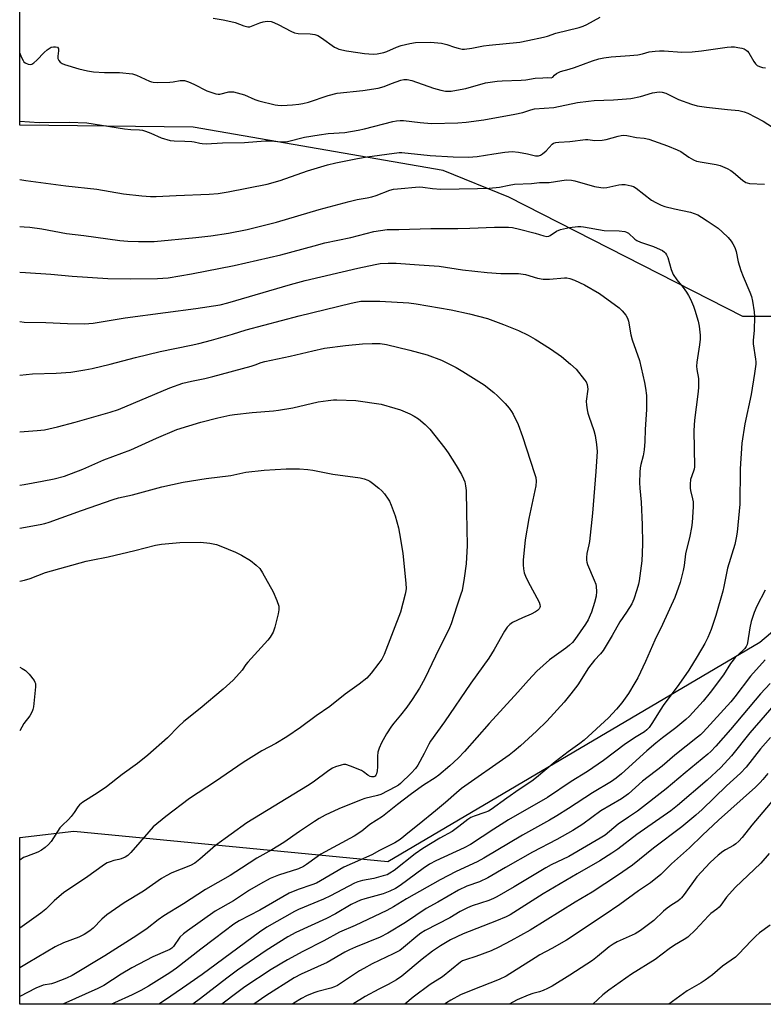
# Model space of a CAD drawing. Units: inches. Extents: x 1207772 to 1213771, y 565456 to 569456.
# Drawn here: x 1207772 to 1208033, y 565456 to 565803 of the extents above; entities that cross this region are included whole.
import ezdxf

# ---------------------------------------------------------------- set-up
doc = ezdxf.new("R2010")
doc.units = ezdxf.units.IN
doc.header["$MEASUREMENT"] = 0
doc.layers.add('NTRL-Trees', color=3, linetype='Continuous')
doc.layers.add('Undefined', color=1, linetype='Continuous')

msp = doc.modelspace()

# ---------------------------------------------------------------- linework, layer by layer
at = {"layer": 'NTRL-Trees'}
msp.add_lwpolyline([(1208344.53, 565456.18), (1207771.61, 565456.24), (1207771.61, 565514.87), (1207790.62, 565517.05), (1207901, 565506.46), (1208031.79, 565583.56), (1208056.4, 565604.33), (1208095.66, 565660.15), (1208100.35, 565681.29), (1208095.2, 565697.55), (1208080.63, 565703.79), (1208065.52, 565706.63), (1208050.41, 565704.74), (1208040.02, 565698.13), (1208025.85, 565698.13), (1207943.63, 565740.22), (1207920.48, 565749.57), (1207832.56, 565764.78), (1207771.63, 565765.48), (1207771.63, 565828.84)], dxfattribs=at)
at = {"layer": 'Undefined'}
for points, elevation in [([(1207771.62, 565605.1), (1207773.34, 565605.41), (1207775.31, 565606.04), (1207780.68, 565608.13), (1207795.03, 565612.07), (1207796.73, 565612.48), (1207802.76, 565613.61), (1207812.11, 565615.85), (1207819.39, 565617.77), (1207821.41, 565618.08), (1207827.9, 565618.72), (1207835.16, 565618.77), (1207838.41, 565618.41), (1207840.74, 565618.01), (1207842.38, 565617.43), (1207847.5, 565615.3), (1207849.54, 565614.24), (1207852.73, 565612.35), (1207854.79, 565610.7), (1207856.04, 565609.48), (1207857.01, 565608.01), (1207860.78, 565601.27), (1207862.04, 565598.23), (1207862.69, 565596.26), (1207862.75, 565595.02), (1207862.51, 565593.62), (1207861.34, 565588.92), (1207861, 565587.85), (1207860.67, 565587.09), (1207859.7, 565585.4), (1207858.9, 565584.25), (1207851.81, 565576.61), (1207851.13, 565575.73), (1207849.83, 565573.8), (1207848.91, 565572.67), (1207846.67, 565570.28), (1207843.14, 565567.06), (1207835, 565560.22), (1207829.27, 565555.66), (1207827.49, 565553.92), (1207823.62, 565549.91), (1207816.69, 565543.79), (1207813.04, 565540.93), (1207807.65, 565536.99), (1207802.18, 565532.72), (1207798.8, 565530.42), (1207793.84, 565527.25), (1207792.67, 565526.38), (1207792.01, 565525.61), (1207790.8, 565523.65), (1207789.73, 565522.3), (1207788.76, 565521.25), (1207786.5, 565519.12), (1207785.74, 565518.3), (1207782.62, 565513.43), (1207781.75, 565512.42), (1207780.54, 565511.3), (1207779.24, 565510.36), (1207778, 565509.7), (1207773.99, 565508.24), (1207772.97, 565507.78), (1207771.61, 565506.92)], 484), ([(1207771.62, 565574.8), (1207772.43, 565574.38), (1207773.66, 565573.62), (1207774.88, 565572.36), (1207776.69, 565570.06), (1207776.96, 565569.57), (1207777.12, 565569.04), (1207777.14, 565567.91), (1207776.4, 565560.82), (1207776.26, 565559.96), (1207776, 565559.15), (1207775.14, 565557.71), (1207773.11, 565554.96), (1207771.61, 565552.43)], 486)]:
    msp.add_lwpolyline(points, dxfattribs=dict(at, elevation=elevation))
for points in [[(1207839.68, 565803.1, 462), (1207843.1, 565802.6, 462), (1207844.83, 565802.24, 462), (1207847.4, 565801.58, 462), (1207850.45, 565800.41, 462), (1207851.77, 565800.12, 462), (1207852.48, 565800.15, 462), (1207853.05, 565800.28, 462), (1207856.09, 565801.51, 462), (1207857.21, 565801.88, 462), (1207858.61, 565802.08, 462), (1207859.96, 565801.94, 462), (1207860.99, 565801.59, 462), (1207862.75, 565800.81, 462), (1207866.92, 565798.58, 462), (1207868.26, 565797.98, 462), (1207869.47, 565797.76, 462), (1207873.77, 565797.65, 462), (1207875.37, 565797.35, 462), (1207876.37, 565797.03, 462), (1207877.74, 565796.26, 462), (1207882.3, 565792.95, 462), (1207883.05, 565792.54, 462), (1207883.78, 565792.27, 462), (1207886.51, 565791.67, 462), (1207890.52, 565791.03, 462), (1207892.86, 565790.74, 462), (1207895.84, 565790.5, 462), (1207897.31, 565790.6, 462), (1207899.63, 565791.07, 462), (1207900.73, 565791.42, 462), (1207904.12, 565792.92, 462), (1207905.67, 565793.49, 462), (1207908.78, 565794.2, 462), (1207910.78, 565794.53, 462), (1207915.92, 565794.67, 462), (1207917.34, 565794.6, 462), (1207919.85, 565794.3, 462), (1207921.78, 565793.93, 462), (1207924.44, 565792.97, 462), (1207925.78, 565792.58, 462), (1207927.14, 565792.29, 462), (1207927.97, 565792.23, 462), (1207930.57, 565792.57, 462), (1207934.7, 565793.39, 462), (1207936.66, 565793.68, 462), (1207947.46, 565794.76, 462), (1207950.28, 565795.25, 462), (1207955.81, 565796.45, 462), (1207957.23, 565796.85, 462), (1207960.12, 565797.92, 462), (1207968.36, 565799.83, 462), (1207969.7, 565800.33, 462), (1207971.01, 565800.93, 462), (1207975.72, 565803.5, 462)], [(1207771.63, 565790.85, 464), (1207772.13, 565789.6, 464), (1207772.77, 565788.25, 464), (1207773.11, 565787.79, 464), (1207773.53, 565787.42, 464), (1207774.54, 565786.92, 464), (1207775.32, 565786.86, 464), (1207775.83, 565787.01, 464), (1207776.56, 565787.4, 464), (1207777.64, 565788.33, 464), (1207780.21, 565791.09, 464), (1207781.29, 565792.01, 464), (1207781.98, 565792.5, 464), (1207782.71, 565792.9, 464), (1207783.47, 565793.1, 464), (1207784.21, 565793.12, 464), (1207784.85, 565792.9, 464), (1207785.14, 565792.63, 464), (1207785.22, 565792.43, 464), (1207785.27, 565791.67, 464), (1207785.03, 565789.75, 464), (1207785.04, 565788.98, 464), (1207785.31, 565788.25, 464), (1207785.83, 565787.62, 464), (1207786.54, 565787.17, 464), (1207787.35, 565786.84, 464), (1207792.4, 565785.3, 464), (1207795.39, 565784.57, 464), (1207797.54, 565784.23, 464), (1207801.37, 565783.99, 464), (1207806.73, 565784.08, 464), (1207811.28, 565783.55, 464), (1207812.62, 565783.15, 464), (1207817.2, 565780.94, 464), (1207818, 565780.69, 464), (1207818.56, 565780.61, 464), (1207820, 565780.57, 464), (1207824.38, 565780.66, 464), (1207825.54, 565780.76, 464), (1207828.02, 565781.23, 464), (1207828.76, 565781.26, 464), (1207829.53, 565781.17, 464), (1207830.93, 565780.73, 464), (1207832.86, 565779.96, 464), (1207837.36, 565777.63, 464), (1207840.58, 565776.57, 464), (1207841.39, 565776.43, 464), (1207841.94, 565776.43, 464), (1207845.17, 565777.22, 464), (1207845.96, 565777.28, 464), (1207846.78, 565777.18, 464), (1207850.6, 565776.13, 464), (1207854.31, 565774.5, 464), (1207855.7, 565774.03, 464), (1207861.48, 565772.61, 464), (1207862.35, 565772.5, 464), (1207863.79, 565772.47, 464), (1207867.52, 565772.61, 464), (1207869.78, 565772.86, 464), (1207871.18, 565773.11, 464), (1207873.12, 565773.65, 464), (1207880.04, 565775.96, 464), (1207883.22, 565776.77, 464), (1207892.19, 565777.74, 464), (1207897.63, 565778.56, 464), (1207899.75, 565779.15, 464), (1207902.29, 565780.2, 464), (1207903.93, 565780.77, 464), (1207905.59, 565781.29, 464), (1207906.7, 565781.55, 464), (1207907.82, 565781.56, 464), (1207909.49, 565781.25, 464), (1207917.11, 565778.55, 464), (1207919.63, 565777.77, 464), (1207921.31, 565777.51, 464), (1207923.28, 565777.52, 464), (1207926.44, 565778, 464), (1207928.46, 565778.41, 464), (1207935.32, 565780.35, 464), (1207939.46, 565780.99, 464), (1207941.24, 565781.14, 464), (1207947.92, 565781.3, 464), (1207949.55, 565781.46, 464), (1207952.86, 565781.98, 464), (1207955.49, 565782.21, 464), (1207957.2, 565782.25, 464), (1207958.5, 565782.15, 464), (1207959.07, 565782.42, 464), (1207959.66, 565783.11, 464), (1207960.28, 565783.63, 464), (1207961.77, 565784.44, 464), (1207964.78, 565785.23, 464), (1207966.69, 565785.82, 464), (1207972.99, 565788.17, 464), (1207975.26, 565788.83, 464), (1207976.98, 565789.17, 464), (1207979.58, 565789.5, 464), (1207986.07, 565789.99, 464), (1207988.89, 565790.3, 464), (1207990.55, 565790.59, 464), (1207992.97, 565791.3, 464), (1207995.03, 565791.54, 464), (1207996.52, 565791.63, 464), (1207998.17, 565791.61, 464), (1208004.36, 565791.19, 464), (1208008.08, 565791.29, 464), (1208011.26, 565791.62, 464), (1208020.39, 565792.9, 464), (1208021.78, 565793.03, 464), (1208022.89, 565793.05, 464), (1208024.06, 565792.88, 464), (1208025.49, 565792.56, 464), (1208026.32, 565792.31, 464), (1208027.06, 565791.93, 464), (1208027.45, 565791.57, 464), (1208027.94, 565790.91, 464), (1208029.72, 565787.96, 464), (1208030.36, 565787.03, 464), (1208030.94, 565786.47, 464), (1208031.66, 565786.11, 464), (1208032.74, 565785.82, 464), (1208033.86, 565785.64, 464)], [(1207771.63, 565766.91, 466), (1207778.44, 565766.49, 466), (1207789.05, 565766.59, 466), (1207795.16, 565766.27, 466), (1207808.44, 565764.23, 466), (1207810.66, 565763.99, 466), (1207813.69, 565763.83, 466), (1207814.74, 565763.71, 466), (1207815.81, 565763.43, 466), (1207817.68, 565762.74, 466), (1207821.37, 565761.06, 466), (1207824.5, 565760.15, 466), (1207825.93, 565759.96, 466), (1207829.7, 565759.91, 466), (1207832.07, 565759.76, 466), (1207832.94, 565759.64, 466), (1207834.92, 565759.13, 466), (1207835.77, 565759, 466), (1207837.2, 565758.98, 466), (1207842.96, 565759.26, 466), (1207850.68, 565759.44, 466), (1207857.88, 565760.01, 466), (1207860.22, 565759.97, 466), (1207863.19, 565759.66, 466), (1207864.35, 565759.62, 466), (1207865.71, 565759.81, 466), (1207871.74, 565761.29, 466), (1207876.89, 565762.14, 466), (1207880.01, 565762.55, 466), (1207885.97, 565762.98, 466), (1207890.61, 565763.73, 466), (1207892.85, 565764.22, 466), (1207902.77, 565766.8, 466), (1207904.06, 565767.08, 466), (1207905.39, 565767.19, 466), (1207906.51, 565767.16, 466), (1207912.36, 565766.39, 466), (1207916.37, 565766.03, 466), (1207925.7, 565766.3, 466), (1207928.6, 565766.53, 466), (1207934.8, 565767.35, 466), (1207945.72, 565769.38, 466), (1207948.53, 565769.99, 466), (1207951.27, 565770.91, 466), (1207952.66, 565771.26, 466), (1207959.39, 565771.74, 466), (1207967.69, 565773.47, 466), (1207971.64, 565774, 466), (1207973.63, 565774.16, 466), (1207980.4, 565774.36, 466), (1207986.48, 565774.83, 466), (1207989.84, 565775.59, 466), (1207994.14, 565776.87, 466), (1207996.4, 565777.19, 466), (1207997.5, 565777.09, 466), (1207998.83, 565776.72, 466), (1208003.28, 565774.51, 466), (1208007.81, 565772.93, 466), (1208009.81, 565772.33, 466), (1208013.03, 565771.85, 466), (1208020.42, 565771.03, 466), (1208024.4, 565770.67, 466), (1208026.3, 565770.24, 466), (1208027.64, 565769.71, 466), (1208032.94, 565766.91, 466), (1208037.52, 565763.98, 466)], [(1207771.62, 565746.34, 468), (1207773.75, 565746.01, 468), (1207787.86, 565744.14, 468), (1207798.71, 565742.95, 468), (1207808.1, 565741.39, 468), (1207814.53, 565740.58, 468), (1207817.62, 565740.37, 468), (1207819.62, 565740.36, 468), (1207826.67, 565740.73, 468), (1207838.19, 565741.17, 468), (1207841.37, 565741.47, 468), (1207844.87, 565742, 468), (1207858.59, 565744.76, 468), (1207863.23, 565746.01, 468), (1207872.79, 565749.48, 468), (1207879.86, 565751.54, 468), (1207882.74, 565752.22, 468), (1207890.32, 565753.78, 468), (1207893.72, 565754.36, 468), (1207905.06, 565755.87, 468), (1207906.01, 565755.94, 468), (1207915.95, 565754.79, 468), (1207923.98, 565754.32, 468), (1207929.36, 565754.23, 468), (1207932.5, 565754.48, 468), (1207938.36, 565755.36, 468), (1207942.2, 565756.06, 468), (1207944.75, 565756.25, 468), (1207947.03, 565755.99, 468), (1207950.14, 565755.41, 468), (1207952.9, 565754.75, 468), (1207953.97, 565754.67, 468), (1207954.72, 565754.91, 468), (1207955.4, 565755.37, 468), (1207956.65, 565756.52, 468), (1207958.86, 565758.79, 468), (1207959.31, 565759.11, 468), (1207960.07, 565759.4, 468), (1207961.2, 565759.54, 468), (1207964.97, 565759.77, 468), (1207970.5, 565760.5, 468), (1207971.36, 565760.49, 468), (1207973.79, 565760.15, 468), (1207976.44, 565760.22, 468), (1207977.85, 565760.51, 468), (1207981.98, 565761.68, 468), (1207983.07, 565761.88, 468), (1207983.91, 565761.94, 468), (1207985.06, 565761.84, 468), (1207988.41, 565761.22, 468), (1207991.19, 565760.98, 468), (1207992.76, 565760.59, 468), (1207999.32, 565758.26, 468), (1208002.74, 565756.82, 468), (1208004, 565756.18, 468), (1208006.92, 565754.21, 468), (1208008.5, 565753.36, 468), (1208009.58, 565752.88, 468), (1208011.5, 565752.45, 468), (1208016.46, 565751.72, 468), (1208017.83, 565751.31, 468), (1208020.29, 565750.26, 468), (1208021.6, 565749.57, 468), (1208022.54, 565748.87, 468), (1208025.71, 565746.14, 468), (1208026.9, 565745.37, 468), (1208027.4, 565745.16, 468), (1208028.23, 565744.98, 468), (1208033.47, 565744.69, 468)], [(1207771.62, 565729.86, 470), (1207773.13, 565729.78, 470), (1207775.13, 565729.59, 470), (1207779.36, 565729.02, 470), (1207788.05, 565727.39, 470), (1207794.1, 565726.71, 470), (1207806.84, 565724.97, 470), (1207809.62, 565724.72, 470), (1207813.38, 565724.56, 470), (1207818.86, 565724.57, 470), (1207833.52, 565725.97, 470), (1207838.79, 565726.55, 470), (1207845.05, 565727.52, 470), (1207851.54, 565728.83, 470), (1207861.94, 565731.35, 470), (1207876.91, 565735.83, 470), (1207887.41, 565738.69, 470), (1207890.28, 565739.39, 470), (1207893.72, 565739.93, 470), (1207895.38, 565740.28, 470), (1207896.98, 565740.81, 470), (1207901.77, 565742.61, 470), (1207903.04, 565742.93, 470), (1207904.38, 565743.13, 470), (1207912.02, 565743.83, 470), (1207913.36, 565743.73, 470), (1207916.7, 565743.18, 470), (1207919.64, 565743.03, 470), (1207932.6, 565743.24, 470), (1207936.62, 565743.37, 470), (1207940.34, 565743.72, 470), (1207943.67, 565744.42, 470), (1207945.54, 565744.7, 470), (1207951.49, 565744.97, 470), (1207954.35, 565745.32, 470), (1207957.71, 565745.38, 470), (1207962.27, 565746.09, 470), (1207963.87, 565746.22, 470), (1207965.58, 565746.12, 470), (1207966.84, 565745.91, 470), (1207973.7, 565743.89, 470), (1207975.87, 565743.53, 470), (1207976.94, 565743.48, 470), (1207978.01, 565743.55, 470), (1207982.21, 565744.52, 470), (1207983.35, 565744.68, 470), (1207984.52, 565744.59, 470), (1207986.56, 565744.18, 470), (1207987.39, 565743.89, 470), (1207988.38, 565743.28, 470), (1207993.77, 565739.13, 470), (1207995.28, 565738.28, 470), (1207997.1, 565737.39, 470), (1207998.47, 565736.9, 470), (1208001.88, 565736.03, 470), (1208007.46, 565734.84, 470), (1208008.74, 565734.45, 470), (1208010.05, 565733.91, 470), (1208011.33, 565733.18, 470), (1208013.32, 565731.89, 470), (1208017.12, 565729.24, 470), (1208018.63, 565728.01, 470), (1208020.64, 565725.97, 470), (1208021.77, 565724.69, 470), (1208022.38, 565723.72, 470), (1208023, 565722.43, 470), (1208023.47, 565721.07, 470), (1208024.26, 565717.38, 470), (1208025.12, 565714.33, 470), (1208025.96, 565712.2, 470), (1208028.35, 565706.74, 470), (1208028.84, 565705.24, 470), (1208029.19, 565703.52, 470), (1208029.84, 565699.78, 470), (1208029.97, 565698.05, 470), (1208029.87, 565693.39, 470), (1208029.48, 565689.71, 470), (1208029.46, 565688.57, 470), (1208030.32, 565683.12, 470), (1208030.39, 565682.25, 470), (1208030.37, 565681.37, 470), (1208029.99, 565678.14, 470), (1208028.79, 565670.69, 470), (1208026.52, 565660.45, 470), (1208025.48, 565653.6, 470), (1208024.97, 565644.64, 470), (1208024.76, 565632.1, 470), (1208023.89, 565622.31, 470), (1208023.53, 565620.27, 470), (1208022.99, 565617.96, 470), (1208020.48, 565609.64, 470), (1208019.17, 565603.18, 470), (1208018.77, 565601.51, 470), (1208016.4, 565593.04, 470), (1208014.76, 565588.05, 470), (1208013.52, 565585.19, 470), (1208012.51, 565583.16, 470), (1208009.78, 565578.5, 470), (1208006.89, 565573.78, 470), (1208003.4, 565568.75, 470), (1207997.88, 565561.28, 470), (1207996.15, 565558.68, 470), (1207994.14, 565555.3, 470), (1207992.87, 565553.6, 470), (1207992.11, 565552.81, 470), (1207991.22, 565552.1, 470), (1207988.34, 565550.34, 470), (1207984.63, 565547.85, 470), (1207976.82, 565541.94, 470), (1207971.25, 565538.1, 470), (1207965.48, 565534.58, 470), (1207957.16, 565528.9, 470), (1207943.5, 565521.12, 470), (1207938.3, 565517.84, 470), (1207930.08, 565512.45, 470), (1207927.91, 565511.29, 470), (1207917.88, 565506.69, 470), (1207915.63, 565505.45, 470), (1207913.5, 565504.01, 470), (1207905.39, 565498, 470), (1207903.71, 565496.94, 470), (1207901.72, 565496.01, 470), (1207899.36, 565495.1, 470), (1207893, 565493.3, 470), (1207891.43, 565492.77, 470), (1207890.16, 565492.23, 470), (1207888.16, 565491.26, 470), (1207882.59, 565488.06, 470), (1207879.48, 565486.41, 470), (1207868.71, 565481.42, 470), (1207865.85, 565479.9, 470), (1207858.22, 565475.06, 470), (1207848.23, 565468.25, 470), (1207844.4, 565465.44, 470), (1207835.19, 565458.19, 470), (1207832.45, 565456.24, 470)], [(1207771.62, 565713.81, 472), (1207773.69, 565713.63, 472), (1207782.53, 565713.1, 472), (1207790.05, 565712.39, 472), (1207802.62, 565711.61, 472), (1207810.67, 565711.38, 472), (1207820.09, 565711.5, 472), (1207823.84, 565711.81, 472), (1207831.99, 565713.14, 472), (1207847.02, 565716.1, 472), (1207863.44, 565719.89, 472), (1207875.12, 565723.1, 472), (1207878.9, 565724.05, 472), (1207888.03, 565726.01, 472), (1207896.06, 565728.04, 472), (1207900.78, 565728.84, 472), (1207904.85, 565728.85, 472), (1207916.16, 565729.14, 472), (1207925.69, 565729.14, 472), (1207929.84, 565729.25, 472), (1207938.59, 565729.65, 472), (1207943.47, 565729.62, 472), (1207944.87, 565729.48, 472), (1207947.3, 565728.95, 472), (1207952.8, 565727.54, 472), (1207955.86, 565726.55, 472), (1207956.96, 565726.36, 472), (1207957.62, 565726.45, 472), (1207958.07, 565726.63, 472), (1207960.34, 565728.16, 472), (1207961.76, 565728.79, 472), (1207964.95, 565729.47, 472), (1207967.78, 565729.87, 472), (1207968.93, 565729.86, 472), (1207969.79, 565729.76, 472), (1207977.04, 565728.47, 472), (1207982.38, 565728.27, 472), (1207984.4, 565728.04, 472), (1207984.94, 565727.87, 472), (1207985.64, 565727.45, 472), (1207987.93, 565725.42, 472), (1207988.59, 565724.95, 472), (1207989.92, 565724.37, 472), (1207994.39, 565722.83, 472), (1207995.76, 565722.28, 472), (1207997.59, 565721.36, 472), (1207998.27, 565720.87, 472), (1207998.62, 565720.49, 472), (1207999.06, 565719.84, 472), (1207999.53, 565718.9, 472), (1208000.6, 565714.72, 472), (1208001.41, 565712.94, 472), (1208002.59, 565711.04, 472), (1208004.85, 565708.35, 472), (1208006.01, 565706.78, 472), (1208006.76, 565705.61, 472), (1208007.42, 565704.29, 472), (1208008.49, 565701.85, 472), (1208009, 565700.46, 472), (1208010.14, 565696.5, 472), (1208010.47, 565694.79, 472), (1208010.81, 565691.67, 472), (1208010.85, 565690.24, 472), (1208010.61, 565688.18, 472), (1208009.71, 565682.12, 472), (1208009.6, 565680.68, 472), (1208009.71, 565679.51, 472), (1208010.27, 565676.33, 472), (1208010.24, 565673.14, 472), (1208010.05, 565670.81, 472), (1208008.91, 565661.75, 472), (1208008.66, 565658.03, 472), (1208008.85, 565645.29, 472), (1208008.76, 565644.47, 472), (1208008.56, 565643.72, 472), (1208007.5, 565640.88, 472), (1208007.31, 565639.22, 472), (1208007.32, 565637.82, 472), (1208007.4, 565636.99, 472), (1208008.16, 565634.08, 472), (1208008.33, 565632.94, 472), (1208008.33, 565631.21, 472), (1208008.06, 565625.69, 472), (1208007.82, 565623.99, 472), (1208007.24, 565620.89, 472), (1208005.68, 565614.72, 472), (1208005.2, 565610.58, 472), (1208004.86, 565608.85, 472), (1208003.77, 565604.54, 472), (1208001.93, 565599.31, 472), (1207997.58, 565589.81, 472), (1207994.87, 565584.26, 472), (1207991.61, 565576.77, 472), (1207988.9, 565571.02, 472), (1207987.92, 565569.25, 472), (1207985.66, 565565.53, 472), (1207983.31, 565562.31, 472), (1207981.41, 565560.07, 472), (1207978.64, 565557.02, 472), (1207970.01, 565549.11, 472), (1207968.52, 565547.93, 472), (1207964.46, 565545.07, 472), (1207959.83, 565541.5, 472), (1207953.29, 565535.97, 472), (1207951.72, 565534.75, 472), (1207947.19, 565531.75, 472), (1207942.87, 565528.75, 472), (1207937.38, 565524.72, 472), (1207936.42, 565524.19, 472), (1207935.15, 565523.63, 472), (1207931.4, 565522.43, 472), (1207930.25, 565521.92, 472), (1207929.14, 565521.16, 472), (1207926.01, 565518.7, 472), (1207923.61, 565517.01, 472), (1207919.3, 565514.63, 472), (1207913.33, 565511.06, 472), (1207910.59, 565509.11, 472), (1207903.25, 565503.26, 472), (1207901.79, 565502.3, 472), (1207900.75, 565501.79, 472), (1207899.41, 565501.34, 472), (1207896.12, 565500.49, 472), (1207892.08, 565499.71, 472), (1207890.45, 565499.25, 472), (1207889.27, 565498.79, 472), (1207880.93, 565494.37, 472), (1207878.43, 565493.12, 472), (1207869.63, 565489.52, 472), (1207868.19, 565488.86, 472), (1207858.47, 565483.32, 472), (1207855.86, 565481.58, 472), (1207835.77, 565466.7, 472), (1207828.85, 565461.85, 472), (1207822.52, 565457.55, 472), (1207820.54, 565456.24, 472)], [(1207771.62, 565696.39, 474), (1207773.12, 565696.23, 474), (1207780.78, 565696.06, 474), (1207788.43, 565695.67, 474), (1207794.39, 565695.57, 474), (1207797.44, 565695.85, 474), (1207808.72, 565697.66, 474), (1207822.83, 565699.6, 474), (1207833.57, 565700.94, 474), (1207842.04, 565702.27, 474), (1207844.75, 565702.96, 474), (1207866.86, 565709.48, 474), (1207871.93, 565710.87, 474), (1207890.44, 565715.24, 474), (1207896.56, 565716.53, 474), (1207898.33, 565716.79, 474), (1207901.13, 565716.91, 474), (1207903.92, 565716.9, 474), (1207912.05, 565716.4, 474), (1207919.06, 565715.85, 474), (1207927.32, 565714.6, 474), (1207935.97, 565713.68, 474), (1207940.72, 565713.37, 474), (1207945.22, 565713.37, 474), (1207946.95, 565713.27, 474), (1207949.49, 565712.93, 474), (1207953.63, 565711.71, 474), (1207955.64, 565711.29, 474), (1207957.91, 565711.34, 474), (1207963.18, 565711.82, 474), (1207963.99, 565711.77, 474), (1207965.05, 565711.56, 474), (1207966.66, 565710.98, 474), (1207970.13, 565709.34, 474), (1207975.46, 565706.26, 474), (1207982.32, 565701.19, 474), (1207983.4, 565700.19, 474), (1207984.75, 565698.64, 474), (1207985.32, 565697.64, 474), (1207985.67, 565696.53, 474), (1207986.52, 565691.72, 474), (1207986.92, 565690.03, 474), (1207989.55, 565682.71, 474), (1207991.26, 565675, 474), (1207991.65, 565672.99, 474), (1207991.95, 565670.4, 474), (1207992, 565668.38, 474), (1207991.95, 565665.48, 474), (1207991.51, 565658.42, 474), (1207991.38, 565654.19, 474), (1207991.14, 565651.23, 474), (1207990.86, 565649.18, 474), (1207989.99, 565646.06, 474), (1207989.74, 565644.89, 474), (1207989.63, 565643.45, 474), (1207989.55, 565639.68, 474), (1207989.58, 565637.74, 474), (1207990.08, 565632.84, 474), (1207990.5, 565624.87, 474), (1207990.55, 565618.35, 474), (1207990.46, 565614.87, 474), (1207990.29, 565612.26, 474), (1207989.45, 565605.18, 474), (1207989.22, 565604.02, 474), (1207988.62, 565602.06, 474), (1207987.5, 565598.71, 474), (1207986.77, 565597.14, 474), (1207985, 565594.2, 474), (1207982.66, 565590.7, 474), (1207979.95, 565586, 474), (1207976.7, 565580.7, 474), (1207975.75, 565579.48, 474), (1207973.72, 565577.27, 474), (1207971.58, 565574.53, 474), (1207967.78, 565568.64, 474), (1207965.41, 565565.39, 474), (1207962.99, 565562.52, 474), (1207956.88, 565555.78, 474), (1207953.35, 565552.32, 474), (1207947.69, 565547.11, 474), (1207945.48, 565545.21, 474), (1207943.64, 565543.84, 474), (1207926.97, 565532.08, 474), (1207925.2, 565530.63, 474), (1207921.36, 565527.19, 474), (1207917.81, 565524.21, 474), (1207912.11, 565519.58, 474), (1207908.62, 565516.88, 474), (1207905.32, 565514.13, 474), (1207903.47, 565512.94, 474), (1207898.15, 565510.34, 474), (1207895.39, 565508.83, 474), (1207885.51, 565504.38, 474), (1207877.42, 565499.63, 474), (1207875.9, 565498.82, 474), (1207874.33, 565498.17, 474), (1207869.53, 565496.56, 474), (1207866.35, 565495.27, 474), (1207855.98, 565489.33, 474), (1207848.72, 565485.54, 474), (1207846.87, 565484.34, 474), (1207840.11, 565479.19, 474), (1207835.25, 565475.6, 474), (1207826.79, 565468.87, 474), (1207824.35, 565467.2, 474), (1207816.86, 565462.56, 474), (1207814.15, 565461.01, 474), (1207811.09, 565459.51, 474), (1207804.9, 565456.7, 474), (1207803.94, 565456.24, 474)], [(1207771.62, 565677.58, 476), (1207776.09, 565677.98, 476), (1207784.37, 565678.22, 476), (1207789.61, 565678.59, 476), (1207794.45, 565679.39, 476), (1207797.06, 565679.93, 476), (1207803.4, 565681.37, 476), (1207812.36, 565683.78, 476), (1207820.95, 565685.91, 476), (1207831.87, 565688.05, 476), (1207834.62, 565688.67, 476), (1207839.07, 565689.86, 476), (1207846.48, 565691.99, 476), (1207851.21, 565693.51, 476), (1207869.82, 565698.45, 476), (1207888.14, 565702.91, 476), (1207889.84, 565703.28, 476), (1207891.55, 565703.52, 476), (1207898.21, 565703.58, 476), (1207908.4, 565702.97, 476), (1207911.02, 565702.63, 476), (1207923.33, 565700.5, 476), (1207929.71, 565699.12, 476), (1207936.04, 565697.43, 476), (1207941.76, 565695.35, 476), (1207946.95, 565693.28, 476), (1207950.33, 565691.6, 476), (1207952.85, 565690.18, 476), (1207958.24, 565686.8, 476), (1207962.07, 565684.14, 476), (1207965.24, 565681.43, 476), (1207967.2, 565679.61, 476), (1207970.24, 565675.95, 476), (1207970.72, 565675.21, 476), (1207971.12, 565674.23, 476), (1207971.28, 565673.45, 476), (1207971.3, 565672.63, 476), (1207970.82, 565668.39, 476), (1207970.92, 565666.99, 476), (1207971.14, 565665.32, 476), (1207971.34, 565664.21, 476), (1207971.65, 565663.08, 476), (1207973.46, 565658.02, 476), (1207973.96, 565656.34, 476), (1207974.41, 565653.13, 476), (1207974.59, 565650.68, 476), (1207974.22, 565643.69, 476), (1207973, 565628.93, 476), (1207971.89, 565618.96, 476), (1207971.7, 565617.8, 476), (1207971.01, 565614.82, 476), (1207970.85, 565613.37, 476), (1207970.83, 565612.5, 476), (1207970.98, 565611.69, 476), (1207971.24, 565610.9, 476), (1207973.63, 565605.37, 476), (1207974.12, 565604.02, 476), (1207974.26, 565603.18, 476), (1207974.37, 565601.46, 476), (1207974.28, 565599.76, 476), (1207973.7, 565597.56, 476), (1207972.61, 565594.2, 476), (1207972.19, 565593.07, 476), (1207971.44, 565591.48, 476), (1207970.54, 565589.98, 476), (1207966.8, 565584.56, 476), (1207965.95, 565583.48, 476), (1207964.96, 565582.52, 476), (1207963.66, 565581.46, 476), (1207957.83, 565577.36, 476), (1207953.44, 565573.42, 476), (1207950.45, 565570.19, 476), (1207946.78, 565565.99, 476), (1207936.62, 565554.96, 476), (1207928.04, 565545.17, 476), (1207925.77, 565542.83, 476), (1207922.81, 565540.05, 476), (1207918.91, 565536.78, 476), (1207917.72, 565535.9, 476), (1207913.53, 565533.26, 476), (1207911.93, 565532.16, 476), (1207908.93, 565529.86, 476), (1207904.38, 565526.53, 476), (1207899.2, 565522.31, 476), (1207894.72, 565519.39, 476), (1207891.87, 565517.12, 476), (1207889.16, 565515.4, 476), (1207877.51, 565509, 476), (1207876.14, 565508.11, 476), (1207872.49, 565505.35, 476), (1207871.37, 565504.63, 476), (1207869.61, 565503.9, 476), (1207862.6, 565501.66, 476), (1207859.61, 565500.39, 476), (1207856.21, 565498.56, 476), (1207852.44, 565496.32, 476), (1207846.81, 565492.54, 476), (1207840.3, 565488.91, 476), (1207830.61, 565482.09, 476), (1207829.21, 565481.03, 476), (1207827.96, 565479.77, 476), (1207825.66, 565476.56, 476), (1207825.06, 565475.94, 476), (1207824.37, 565475.44, 476), (1207823.62, 565475.06, 476), (1207818.42, 565472.91, 476), (1207811.07, 565468.99, 476), (1207807.29, 565466.8, 476), (1207801.14, 565462.82, 476), (1207799.02, 565461.69, 476), (1207786.8, 565456.24, 476)], [(1207771.62, 565657.55, 478), (1207777.75, 565658.06, 478), (1207780.33, 565658.36, 478), (1207784.84, 565659.38, 478), (1207791.08, 565661.02, 478), (1207803.39, 565664.49, 478), (1207806.37, 565665.43, 478), (1207824.37, 565673.06, 478), (1207829, 565674.67, 478), (1207832.03, 565675.41, 478), (1207836.73, 565676.36, 478), (1207839.53, 565677.05, 478), (1207852.98, 565680.68, 478), (1207854.37, 565681.13, 478), (1207856.51, 565681.99, 478), (1207857.81, 565682.39, 478), (1207866.73, 565684.25, 478), (1207874.63, 565686.16, 478), (1207878.78, 565687.01, 478), (1207886.18, 565687.95, 478), (1207892.11, 565688.58, 478), (1207895.55, 565688.73, 478), (1207898.37, 565688.69, 478), (1207900.57, 565688.34, 478), (1207908.77, 565686.37, 478), (1207914.89, 565684.65, 478), (1207919.93, 565682.78, 478), (1207925.01, 565680.2, 478), (1207927.36, 565678.89, 478), (1207934.89, 565674.09, 478), (1207938.25, 565671.47, 478), (1207939.54, 565670.32, 478), (1207942.25, 565667.61, 478), (1207943.7, 565665.9, 478), (1207944.49, 565664.78, 478), (1207945.07, 565663.8, 478), (1207946.85, 565660.13, 478), (1207948.4, 565656, 478), (1207952.66, 565642.98, 478), (1207953.06, 565641.55, 478), (1207953.22, 565640.22, 478), (1207953.08, 565638.57, 478), (1207950.61, 565627.11, 478), (1207949.36, 565619.62, 478), (1207948.62, 565612.46, 478), (1207948.61, 565610.79, 478), (1207948.7, 565609.4, 478), (1207949, 565608.01, 478), (1207949.44, 565606.83, 478), (1207950.31, 565605.05, 478), (1207954.23, 565597.67, 478), (1207954.52, 565596.91, 478), (1207954.56, 565596.2, 478), (1207954.46, 565595.76, 478), (1207954.23, 565595.33, 478), (1207953.65, 565594.75, 478), (1207952.96, 565594.24, 478), (1207951.38, 565593.4, 478), (1207948.38, 565592.11, 478), (1207944.88, 565590.47, 478), (1207943.93, 565589.84, 478), (1207943.02, 565588.88, 478), (1207942.07, 565587.46, 478), (1207938.47, 565581.02, 478), (1207936.49, 565577.95, 478), (1207930.23, 565569.18, 478), (1207920.97, 565555.56, 478), (1207916.02, 565548.74, 478), (1207915.44, 565547.74, 478), (1207913.85, 565544.39, 478), (1207911.58, 565540.28, 478), (1207910.74, 565539.17, 478), (1207909.29, 565537.47, 478), (1207905.48, 565533.89, 478), (1207904.74, 565533.31, 478), (1207903.74, 565532.71, 478), (1207898.52, 565530.01, 478), (1207897.44, 565529.62, 478), (1207892.97, 565528.58, 478), (1207891.65, 565528.15, 478), (1207883.85, 565524.98, 478), (1207879.02, 565522.68, 478), (1207876.95, 565521.58, 478), (1207875.23, 565520.51, 478), (1207869.95, 565516.93, 478), (1207864.52, 565513.06, 478), (1207860.21, 565510.52, 478), (1207854.94, 565507.64, 478), (1207849.6, 565504.07, 478), (1207845.63, 565501.53, 478), (1207836.93, 565496.57, 478), (1207829.16, 565491.55, 478), (1207822.29, 565487.29, 478), (1207820.3, 565485.85, 478), (1207816.48, 565482.87, 478), (1207812.79, 565480.38, 478), (1207801.53, 565473.21, 478), (1207790.06, 565466.31, 478), (1207788.05, 565465.34, 478), (1207783.9, 565463.74, 478), (1207782.77, 565463.42, 478), (1207779.89, 565462.87, 478), (1207777.24, 565461.85, 478), (1207771.61, 565458.95, 478)], [(1207771.62, 565638.86, 480), (1207773.14, 565639.02, 480), (1207779.53, 565640.19, 480), (1207783.77, 565641.1, 480), (1207787.39, 565642.03, 480), (1207793.83, 565644.44, 480), (1207801.23, 565647.72, 480), (1207810.65, 565651.28, 480), (1207819.66, 565655.37, 480), (1207826.91, 565658.38, 480), (1207835.24, 565660.99, 480), (1207841.26, 565662.51, 480), (1207845.44, 565663.43, 480), (1207847.16, 565663.71, 480), (1207853.31, 565664.39, 480), (1207860.85, 565664.99, 480), (1207862.6, 565665.19, 480), (1207867.61, 565666.1, 480), (1207876.56, 565668.14, 480), (1207880.11, 565668.65, 480), (1207881.9, 565668.85, 480), (1207883.07, 565668.88, 480), (1207889.74, 565668.67, 480), (1207898.64, 565667.28, 480), (1207903.54, 565665.97, 480), (1207905.52, 565665.3, 480), (1207908.81, 565663.94, 480), (1207910.34, 565663.14, 480), (1207911.77, 565662.22, 480), (1207914.14, 565660.18, 480), (1207915.78, 565658.59, 480), (1207921.03, 565651.88, 480), (1207922.2, 565650.21, 480), (1207925.03, 565645.8, 480), (1207926.91, 565642.59, 480), (1207927.69, 565641.07, 480), (1207928.06, 565640, 480), (1207928.4, 565638.62, 480), (1207928.58, 565636.91, 480), (1207928.64, 565629.37, 480), (1207928.91, 565617.66, 480), (1207928.58, 565611.17, 480), (1207927.89, 565606.06, 480), (1207927.13, 565601.79, 480), (1207926.73, 565600.47, 480), (1207925.24, 565596.27, 480), (1207923.32, 565590.02, 480), (1207922.77, 565588.6, 480), (1207917.82, 565578.73, 480), (1207914, 565570.78, 480), (1207912.14, 565567.38, 480), (1207909.6, 565563.4, 480), (1207907.68, 565560.75, 480), (1207905.53, 565557.89, 480), (1207903.14, 565555.12, 480), (1207902.28, 565554, 480), (1207900.54, 565551.29, 480), (1207898.8, 565548.16, 480), (1207897.97, 565546.28, 480), (1207897.54, 565544.9, 480), (1207897.41, 565543.49, 480), (1207897.41, 565539.76, 480), (1207897.33, 565538.37, 480), (1207897.07, 565537.26, 480), (1207896.84, 565536.78, 480), (1207896.53, 565536.43, 480), (1207896.16, 565536.23, 480), (1207895.73, 565536.17, 480), (1207895.27, 565536.21, 480), (1207894.77, 565536.37, 480), (1207894.05, 565536.77, 480), (1207892.5, 565537.97, 480), (1207891.73, 565538.4, 480), (1207887.93, 565539.99, 480), (1207886.29, 565540.5, 480), (1207885.45, 565540.5, 480), (1207884.6, 565540.32, 480), (1207882.62, 565539.72, 480), (1207881.53, 565539.28, 480), (1207880.28, 565538.48, 480), (1207874.8, 565534.35, 480), (1207872.83, 565533, 480), (1207851.5, 565520.06, 480), (1207840.45, 565512.01, 480), (1207834.99, 565507.24, 480), (1207833.16, 565505.83, 480), (1207831.61, 565505, 480), (1207825.14, 565502.45, 480), (1207823.13, 565501.44, 480), (1207821.45, 565500.42, 480), (1207815.08, 565496.02, 480), (1207808.32, 565491.92, 480), (1207802.21, 565487.68, 480), (1207800.47, 565486.12, 480), (1207797.47, 565482.98, 480), (1207796.21, 565481.99, 480), (1207794.24, 565480.71, 480), (1207792.44, 565479.78, 480), (1207787.03, 565477.81, 480), (1207784.09, 565476.45, 480), (1207774.59, 565470.81, 480), (1207771.61, 565469.07, 480)], [(1207771.62, 565623.7, 482), (1207778.83, 565624.99, 482), (1207780.39, 565625.35, 482), (1207782, 565625.85, 482), (1207793.28, 565629.95, 482), (1207804.51, 565633.85, 482), (1207806.31, 565634.33, 482), (1207811.24, 565635.43, 482), (1207821.63, 565638.27, 482), (1207829.07, 565639.93, 482), (1207837.19, 565641.16, 482), (1207845.79, 565642.22, 482), (1207851.12, 565643.38, 482), (1207857.58, 565644.12, 482), (1207865.24, 565644.6, 482), (1207869.95, 565644.54, 482), (1207872.9, 565644.38, 482), (1207874.67, 565644.12, 482), (1207881.72, 565642.73, 482), (1207891.31, 565641.41, 482), (1207892.68, 565641.07, 482), (1207893.96, 565640.59, 482), (1207894.7, 565640.21, 482), (1207895.63, 565639.55, 482), (1207897.88, 565637.77, 482), (1207898.94, 565636.82, 482), (1207899.84, 565635.74, 482), (1207901.16, 565633.9, 482), (1207901.58, 565633.17, 482), (1207902.17, 565631.84, 482), (1207903.6, 565628.04, 482), (1207904.73, 565623.83, 482), (1207905.16, 565621.83, 482), (1207906.31, 565614.9, 482), (1207907.41, 565604.21, 482), (1207907.47, 565602.51, 482), (1207907.4, 565601.69, 482), (1207907.17, 565600.53, 482), (1207905.53, 565594.16, 482), (1207899.79, 565579.25, 482), (1207898.88, 565577.58, 482), (1207897.93, 565576.17, 482), (1207895.18, 565572.66, 482), (1207893.61, 565570.99, 482), (1207890.94, 565568.83, 482), (1207886.02, 565565.33, 482), (1207880.69, 565560.99, 482), (1207875.81, 565557.65, 482), (1207870.34, 565553.58, 482), (1207865.56, 565550.35, 482), (1207861.61, 565547.99, 482), (1207856.69, 565545.36, 482), (1207850.17, 565541.3, 482), (1207840.48, 565534.58, 482), (1207831.32, 565528.63, 482), (1207823.02, 565522.31, 482), (1207818.57, 565518.64, 482), (1207816.95, 565516.9, 482), (1207810.67, 565509.54, 482), (1207809.64, 565508.55, 482), (1207808.65, 565507.97, 482), (1207807.32, 565507.38, 482), (1207806.49, 565507.11, 482), (1207804.76, 565506.74, 482), (1207803.42, 565506.34, 482), (1207802.38, 565505.93, 482), (1207801.39, 565505.37, 482), (1207794.72, 565500.51, 482), (1207787.13, 565495.55, 482), (1207783.71, 565492.54, 482), (1207780.8, 565489.63, 482), (1207778.98, 565488.22, 482), (1207771.61, 565482.97, 482)], [(1208033.7, 565601.86, 468), (1208030.78, 565596.29, 468), (1208029.86, 565594, 468), (1208028.83, 565590.9, 468), (1208028.26, 565588.63, 468), (1208027.51, 565583.31, 468), (1208027.37, 565582.79, 468), (1208027.05, 565582.08, 468), (1208026.56, 565581.39, 468), (1208025.96, 565580.74, 468), (1208023.2, 565578.16, 468), (1208022.43, 565577.32, 468), (1208021.56, 565576.14, 468), (1208019.03, 565572.11, 468), (1208014.37, 565565.84, 468), (1208011.89, 565562.8, 468), (1208007.11, 565557.55, 468), (1208005.83, 565556.39, 468), (1208002.29, 565553.47, 468), (1207997.56, 565549.91, 468), (1207995.24, 565548.08, 468), (1207992.12, 565545.33, 468), (1207983.21, 565537.22, 468), (1207981.36, 565535.75, 468), (1207979.65, 565534.6, 468), (1207973.04, 565530.62, 468), (1207964.6, 565525.09, 468), (1207960.43, 565522.51, 468), (1207957.92, 565521.03, 468), (1207948.34, 565515.69, 468), (1207934.77, 565507.56, 468), (1207932.46, 565506.37, 468), (1207925.1, 565502.9, 468), (1207919.46, 565499.93, 468), (1207907.58, 565493.31, 468), (1207903.01, 565490.49, 468), (1207900.64, 565489.18, 468), (1207889.52, 565483.96, 468), (1207884, 565481.56, 468), (1207878.53, 565478.51, 468), (1207871.12, 565474.81, 468), (1207865.79, 565471.82, 468), (1207860.05, 565468.38, 468), (1207850.73, 565462.29, 468), (1207848.41, 565460.62, 468), (1207842.68, 565456.23, 468)], [(1208033.69, 565577.36, 466), (1208028.54, 565571.64, 466), (1208023.02, 565564.34, 466), (1208021.58, 565562.58, 466), (1208011.9, 565551.98, 466), (1208010.98, 565551.04, 466), (1208009.95, 565550.14, 466), (1208001.93, 565543.88, 466), (1207997.46, 565540, 466), (1207990.62, 565534.67, 466), (1207985.62, 565530.28, 466), (1207983.14, 565528.43, 466), (1207975.9, 565524.21, 466), (1207969.55, 565519.51, 466), (1207966.11, 565517.31, 466), (1207960.4, 565514.16, 466), (1207951.87, 565509.66, 466), (1207942.4, 565504.34, 466), (1207936.23, 565500.69, 466), (1207933.28, 565499.29, 466), (1207928.79, 565497.78, 466), (1207925.83, 565496.36, 466), (1207918.62, 565492.13, 466), (1207914.49, 565489.86, 466), (1207907.27, 565484.99, 466), (1207901.06, 565481.16, 466), (1207898.31, 565479.81, 466), (1207889.65, 565476.27, 466), (1207887.51, 565475.3, 466), (1207885.94, 565474.48, 466), (1207879.73, 565470.94, 466), (1207870.6, 565466.76, 466), (1207868.16, 565465.45, 466), (1207858.19, 565459.13, 466), (1207853.95, 565456.23, 466)], [(1208035.51, 565569, 464), (1208032.06, 565565.42, 464), (1208021.52, 565552.85, 464), (1208016.33, 565547, 464), (1208014.59, 565545.17, 464), (1208013.56, 565544.23, 464), (1208005.52, 565537.66, 464), (1207998.87, 565531.96, 464), (1207988.78, 565524.15, 464), (1207985.61, 565522.06, 464), (1207982.05, 565519.56, 464), (1207977.41, 565515.69, 464), (1207975.71, 565514.61, 464), (1207964.65, 565508.24, 464), (1207958.44, 565505.21, 464), (1207956.64, 565504.25, 464), (1207945.48, 565497.55, 464), (1207939.41, 565493.99, 464), (1207938.15, 565493.38, 464), (1207936.59, 565492.73, 464), (1207930.7, 565490.81, 464), (1207929.08, 565490.15, 464), (1207926.52, 565488.85, 464), (1207922.89, 565486.65, 464), (1207914.16, 565482.21, 464), (1207912.65, 565481.25, 464), (1207911.53, 565480.41, 464), (1207906.54, 565476.15, 464), (1207905.21, 565475.17, 464), (1207902.93, 565473.92, 464), (1207895.58, 565470.45, 464), (1207892.56, 565468.82, 464), (1207891.09, 565467.92, 464), (1207883.29, 565462.75, 464), (1207882.31, 565462.28, 464), (1207881.01, 565461.82, 464), (1207876.39, 565460.66, 464), (1207875.01, 565460.23, 464), (1207872.41, 565459.15, 464), (1207870.67, 565458.23, 464), (1207867.98, 565456.55, 464), (1207867.51, 565456.23, 464)], [(1208040.62, 565565.86, 462), (1208028.36, 565551.67, 462), (1208021.83, 565543.64, 462), (1208018.08, 565539.56, 462), (1208013.26, 565535.08, 462), (1208002.89, 565526.11, 462), (1208000.59, 565524.25, 462), (1207988.61, 565515.9, 462), (1207981.87, 565510.79, 462), (1207979.79, 565509.34, 462), (1207975.52, 565506.65, 462), (1207967.57, 565502.09, 462), (1207955.67, 565495.09, 462), (1207944.06, 565487.63, 462), (1207942.65, 565486.93, 462), (1207939.25, 565485.53, 462), (1207927.49, 565480.95, 462), (1207923.07, 565478.88, 462), (1207919.56, 565476.79, 462), (1207916.78, 565474.84, 462), (1207913.11, 565472.04, 462), (1207905.96, 565466.1, 462), (1207904.03, 565464.75, 462), (1207901.2, 565463.17, 462), (1207897.84, 565461.52, 462), (1207893.12, 565458.94, 462), (1207888.73, 565456.23, 462)], [(1208035.56, 565550.11, 460), (1208032.05, 565546.12, 460), (1208027.01, 565539.59, 460), (1208025.05, 565537.55, 460), (1208020.06, 565533.1, 460), (1208011.55, 565524.78, 460), (1208009.37, 565522.78, 460), (1208004.38, 565518.62, 460), (1207994.43, 565511.13, 460), (1207987.01, 565505.1, 460), (1207981.8, 565501.46, 460), (1207972.85, 565495.62, 460), (1207966.95, 565492.09, 460), (1207951.03, 565482.25, 460), (1207944.33, 565478.51, 460), (1207940.02, 565476.29, 460), (1207937.31, 565475.03, 460), (1207932.01, 565472.95, 460), (1207928.31, 565471.89, 460), (1207927.33, 565471.47, 460), (1207926.61, 565471.03, 460), (1207920.21, 565465.83, 460), (1207915.97, 565463.17, 460), (1207909.98, 565458.75, 460), (1207906.97, 565456.23, 460)], [(1208034.68, 565537.45, 458), (1208032.93, 565535.25, 458), (1208031.96, 565534.22, 458), (1208030.25, 565532.64, 458), (1208017.28, 565520.97, 458), (1208011.68, 565515.69, 458), (1208007.1, 565511.2, 458), (1208000.74, 565505.65, 458), (1207997.03, 565501.9, 458), (1207993.35, 565498.93, 458), (1207989.17, 565496.09, 458), (1207982.56, 565491.27, 458), (1207977.06, 565487.49, 458), (1207963.81, 565478.8, 458), (1207958.71, 565475.77, 458), (1207954.5, 565473.54, 458), (1207952.8, 565472.56, 458), (1207942.61, 565466.08, 458), (1207940.19, 565464.9, 458), (1207930.39, 565461.04, 458), (1207926.64, 565459.48, 458), (1207923.19, 565457.69, 458), (1207921.71, 565456.75, 458), (1207921, 565456.23, 458)], [(1208041.2, 565533.61, 456), (1208029.01, 565519.26, 456), (1208025.62, 565514.86, 456), (1208024.46, 565513.64, 456), (1208023.43, 565512.7, 456), (1208022.53, 565512.08, 456), (1208019.8, 565510.59, 456), (1208018.81, 565509.95, 456), (1208017.21, 565508.62, 456), (1208014.33, 565506.02, 456), (1208009.71, 565501.05, 456), (1208005.21, 565494.81, 456), (1208004.31, 565493.67, 456), (1208003.8, 565493.15, 456), (1208002.97, 565492.53, 456), (1208000.86, 565491.18, 456), (1207999.29, 565490.01, 456), (1207997.98, 565488.91, 456), (1207994.5, 565485.7, 456), (1207989.89, 565482.17, 456), (1207988.94, 565481.52, 456), (1207987.94, 565480.98, 456), (1207984.85, 565479.52, 456), (1207981.66, 565478.14, 456), (1207980.23, 565477.35, 456), (1207978.87, 565476.4, 456), (1207974.76, 565473, 456), (1207972.95, 565471.65, 456), (1207964.97, 565466.41, 456), (1207958.78, 565462.55, 456), (1207957.17, 565461.69, 456), (1207955.61, 565460.99, 456), (1207954.33, 565460.58, 456), (1207952.04, 565459.99, 456), (1207950.37, 565459.45, 456), (1207946.49, 565457.78, 456), (1207943.65, 565456.22, 456)], [(1208035.06, 565509.24, 454), (1208032.13, 565505.79, 454), (1208023.12, 565497.24, 454), (1208020.05, 565493.85, 454), (1208018.09, 565491.05, 454), (1208017.54, 565490.39, 454), (1208016.69, 565489.63, 454), (1208014.63, 565488.08, 454), (1208013.77, 565487.34, 454), (1208009.24, 565482.4, 454), (1208006.46, 565479.79, 454), (1208005.25, 565478.93, 454), (1208001.88, 565476.98, 454), (1207999.98, 565475.75, 454), (1207995, 565471.95, 454), (1207986.7, 565466.76, 454), (1207978.74, 565461.16, 454), (1207976.61, 565459.54, 454), (1207973.07, 565456.22, 454)], [(1208035.43, 565483.98, 452), (1208031.73, 565481.31, 452), (1208030.37, 565480.21, 452), (1208028.75, 565478.57, 452), (1208024.48, 565473.93, 452), (1208023.27, 565472.81, 452), (1208018.65, 565469.61, 452), (1208015.16, 565466.54, 452), (1208012.63, 565464.67, 452), (1208011.16, 565463.73, 452), (1208006.28, 565460.91, 452), (1208003.68, 565459.1, 452), (1207999.82, 565456.22, 452)]]:
    msp.add_polyline3d(points, dxfattribs=at)

doc.saveas('drawing.dxf')
